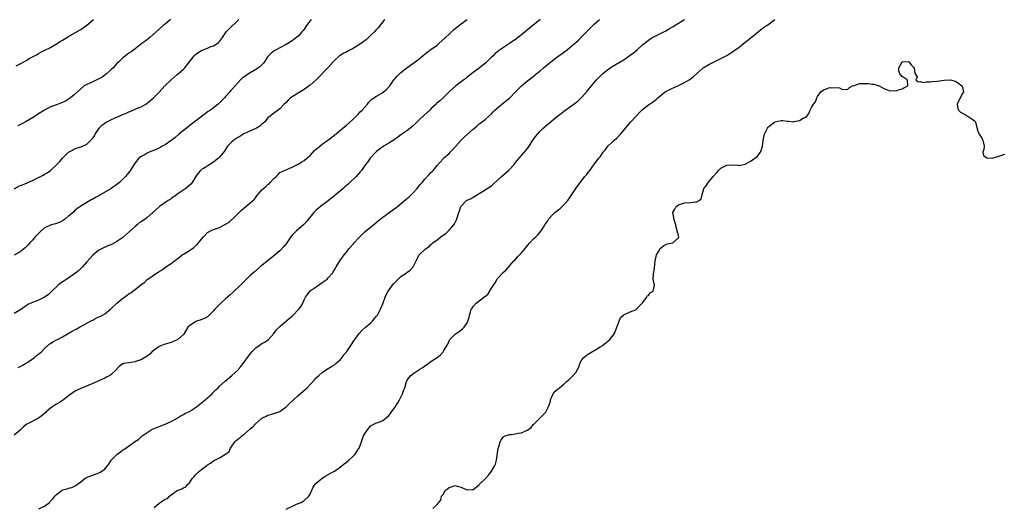
# Model space of a CAD drawing. Units: inches. Extents: x 2562000 to 2565000, y 1515000 to 1518000.
# Drawn here: x 2563335 to 2563661, y 1516148 to 1516309 of the extents above; entities that cross this region are included whole.
import ezdxf

# ---------------------------------------------------------------- set-up
doc = ezdxf.new("R2010")
doc.units = ezdxf.units.IN
doc.header["$MEASUREMENT"] = 0
doc.layers.add('LD25621515_10ft', color=254, linetype='Continuous')

msp = doc.modelspace()

# ---------------------------------------------------------------- linework, layer by layer
at = {"layer": 'LD25621515_10ft'}
for points, elevation in [([(2563507.12, 1516309), (2563504.74, 1516307), (2563503.77, 1516306.23), (2563502.3, 1516305), (2563501, 1516303.97), (2563499, 1516302.42), (2563498.15, 1516301.85), (2563497, 1516301.01), (2563495, 1516299.74), (2563493.37, 1516298.63), (2563493, 1516298.34), (2563492.28, 1516297.72), (2563491.59, 1516297), (2563491, 1516296.47), (2563489.52, 1516295), (2563489, 1516294.54), (2563488.12, 1516293.88), (2563487, 1516292.92), (2563485, 1516291.44), (2563484.45, 1516291), (2563483, 1516289.9), (2563482.5, 1516289.5), (2563481.92, 1516289), (2563481, 1516288.33), (2563479.26, 1516287), (2563476.97, 1516285), (2563475, 1516283.04), (2563473.9, 1516282.1), (2563472.84, 1516281.16), (2563472.7, 1516281), (2563471, 1516279.4), (2563470.6, 1516279), (2563468.71, 1516277.29), (2563467, 1516275.65), (2563466.27, 1516275), (2563465, 1516273.69), (2563463, 1516272.13), (2563461, 1516270.79), (2563460.01, 1516269.99), (2563458.82, 1516269.18), (2563457, 1516268.01), (2563455.27, 1516267), (2563455.11, 1516266.89), (2563453.96, 1516266.04), (2563453, 1516265.26), (2563452.72, 1516265), (2563450.87, 1516263), (2563450.12, 1516261.88), (2563449.36, 1516261), (2563447.96, 1516259), (2563447.51, 1516258.49), (2563447, 1516257.85), (2563446.24, 1516257), (2563444.16, 1516255), (2563443.54, 1516254.46), (2563443, 1516253.98), (2563442.46, 1516253.54), (2563441.91, 1516253), (2563441, 1516252.27), (2563439.25, 1516250.75), (2563439, 1516250.56), (2563438.14, 1516249.86), (2563437, 1516248.95), (2563434.4, 1516247), (2563433.63, 1516246.37), (2563433, 1516245.78), (2563432.59, 1516245.41), (2563432.2, 1516245), (2563429.85, 1516242.15), (2563428.89, 1516241.11), (2563426.48, 1516239), (2563425, 1516237.49), (2563424.6, 1516237), (2563423.24, 1516235), (2563423, 1516234.67), (2563422.25, 1516233.75), (2563421, 1516232.37), (2563419, 1516230.64), (2563414.46, 1516227), (2563412.56, 1516225.44), (2563411, 1516224.05), (2563409.45, 1516222.55), (2563407.9, 1516221), (2563405.85, 1516219), (2563404.36, 1516217.64), (2563403, 1516216.47), (2563401.17, 1516214.83), (2563400.19, 1516213.81), (2563399.47, 1516213), (2563399, 1516212.42), (2563397.27, 1516210.73), (2563397, 1516210.53), (2563396.05, 1516209.95), (2563395, 1516209.56), (2563394.6, 1516209.4), (2563393.33, 1516209), (2563393, 1516208.87), (2563392.51, 1516208.51), (2563391, 1516207.48), (2563390.53, 1516207), (2563389.27, 1516205), (2563389, 1516204.67), (2563387.2, 1516203), (2563387, 1516202.87), (2563385, 1516201.96), (2563384.23, 1516201.77), (2563382.69, 1516201.31), (2563381, 1516200.68), (2563379, 1516199.26), (2563378.71, 1516199), (2563377.87, 1516198.13), (2563376.74, 1516197.26), (2563376.25, 1516197), (2563375, 1516196.24), (2563373.85, 1516195.85), (2563373, 1516195.54), (2563371, 1516195.23), (2563369.3, 1516195), (2563369.05, 1516194.95), (2563369, 1516194.93), (2563367.89, 1516194.11), (2563367, 1516193.23), (2563366.92, 1516193.08), (2563366.85, 1516193), (2563365, 1516191.28), (2563364.62, 1516191), (2563363.57, 1516190.43), (2563363, 1516190.2), (2563362.22, 1516189.78), (2563361, 1516189.32), (2563360.79, 1516189.21), (2563359, 1516188.42), (2563355, 1516186.71), (2563353.85, 1516186.15), (2563353, 1516185.72), (2563352.55, 1516185.45), (2563351, 1516184.29), (2563349.36, 1516183), (2563347.95, 1516182.05), (2563347, 1516181.55), (2563346.11, 1516181), (2563345, 1516180.18), (2563343.61, 1516179), (2563343.32, 1516178.68), (2563343, 1516178.42), (2563342.27, 1516177.73), (2563341, 1516176.94), (2563337.35, 1516175), (2563337, 1516174.75), (2563336.03, 1516173.97), (2563335, 1516172.97), (2563333, 1516171.31)], 8770), ([(2563455.61, 1516309), (2563455, 1516308.24), (2563454.1, 1516307), (2563453.62, 1516306.38), (2563453, 1516305.71), (2563452.68, 1516305.32), (2563452.38, 1516305), (2563451, 1516303.67), (2563449.6, 1516302.4), (2563448.48, 1516301.52), (2563447, 1516300.46), (2563445, 1516299.25), (2563443.49, 1516298.51), (2563443, 1516298.23), (2563442.12, 1516297.88), (2563441, 1516297.18), (2563440.88, 1516297.12), (2563440.73, 1516297), (2563439, 1516295.41), (2563438.65, 1516295), (2563436.9, 1516293.1), (2563433, 1516289), (2563431, 1516287.24), (2563430.71, 1516287), (2563429, 1516285.84), (2563427, 1516284.62), (2563425, 1516283.37), (2563424.46, 1516283), (2563423.71, 1516282.29), (2563423, 1516281.53), (2563422.43, 1516281), (2563421, 1516279.4), (2563418.44, 1516277.56), (2563417.71, 1516277), (2563417, 1516276.39), (2563415.85, 1516275), (2563415.4, 1516274.6), (2563415, 1516274.31), (2563414.3, 1516273.7), (2563413.18, 1516273), (2563411, 1516272.03), (2563409, 1516271.07), (2563407.75, 1516270.25), (2563407, 1516269.87), (2563405.67, 1516269), (2563405, 1516268.45), (2563403.66, 1516267), (2563402.61, 1516265.39), (2563401, 1516263.34), (2563400.6, 1516263), (2563399.69, 1516262.31), (2563399, 1516261.76), (2563397.74, 1516261), (2563395.67, 1516259.67), (2563395, 1516259.26), (2563394.71, 1516259), (2563393.89, 1516258.11), (2563393.16, 1516257), (2563391.88, 1516255), (2563391.51, 1516254.49), (2563389.79, 1516253), (2563387.2, 1516251.2), (2563385.8, 1516250.2), (2563385, 1516249.71), (2563384.6, 1516249.4), (2563383.96, 1516249), (2563381.05, 1516247), (2563378.84, 1516245), (2563377, 1516243.43), (2563376.46, 1516243), (2563375, 1516241.98), (2563374.4, 1516241.6), (2563373.72, 1516241), (2563373, 1516240.44), (2563371.21, 1516238.79), (2563370.14, 1516237.86), (2563369, 1516236.8), (2563367, 1516235.42), (2563366.2, 1516235), (2563365.39, 1516234.61), (2563365, 1516234.39), (2563363.99, 1516234.01), (2563361.89, 1516233), (2563361, 1516232.53), (2563359, 1516230.92), (2563357, 1516228.69), (2563355.55, 1516227), (2563355.3, 1516226.7), (2563354.28, 1516225.72), (2563353, 1516224.72), (2563350.38, 1516223), (2563348.37, 1516221.63), (2563347.51, 1516221), (2563345.43, 1516219), (2563345.24, 1516218.76), (2563344.2, 1516217.8), (2563343.06, 1516217), (2563341, 1516216.04), (2563339.37, 1516215.37), (2563339, 1516215.24), (2563338.46, 1516215), (2563337.49, 1516214.51), (2563337, 1516214.16), (2563336.29, 1516213.71), (2563335.36, 1516213), (2563333, 1516211.59)], 8750), ([(2563431.33, 1516309), (2563429.82, 1516307), (2563429, 1516305.78), (2563428.63, 1516305.37), (2563428.34, 1516305), (2563427, 1516303.5), (2563425.59, 1516302.41), (2563425, 1516301.91), (2563423, 1516300.7), (2563421, 1516299.62), (2563419.76, 1516299), (2563419.28, 1516298.72), (2563418.13, 1516297.87), (2563417.17, 1516297), (2563417, 1516296.78), (2563415.91, 1516295), (2563415.49, 1516294.51), (2563415, 1516294), (2563413.92, 1516293), (2563413, 1516292.42), (2563410.58, 1516291), (2563409, 1516289.91), (2563408.49, 1516289.51), (2563407.96, 1516289), (2563407, 1516288.01), (2563405, 1516285.77), (2563404.63, 1516285.37), (2563404.34, 1516285), (2563403, 1516283.46), (2563402.57, 1516283), (2563401, 1516281.39), (2563400.56, 1516281), (2563399, 1516279.78), (2563397.94, 1516279), (2563397, 1516278.37), (2563396.2, 1516277.8), (2563395, 1516276.91), (2563393, 1516275.29), (2563391.72, 1516274.28), (2563390.55, 1516273.45), (2563389, 1516272.27), (2563387.5, 1516271), (2563386.17, 1516269.83), (2563385, 1516268.88), (2563383, 1516267.52), (2563382.03, 1516267), (2563381.37, 1516266.63), (2563380.02, 1516265.98), (2563377.67, 1516265), (2563377, 1516264.7), (2563376.3, 1516264.3), (2563375, 1516263.59), (2563374.26, 1516263), (2563373, 1516261.47), (2563372.8, 1516261.2), (2563371.27, 1516258.73), (2563370.39, 1516257.61), (2563369.88, 1516257), (2563367.83, 1516255), (2563367.38, 1516254.62), (2563367, 1516254.32), (2563365.14, 1516253), (2563365, 1516252.91), (2563361.62, 1516251), (2563361, 1516250.6), (2563359.96, 1516250.04), (2563359, 1516249.45), (2563358.69, 1516249.31), (2563358.09, 1516249), (2563357, 1516248.37), (2563355, 1516247.15), (2563353.78, 1516246.22), (2563353, 1516245.58), (2563352.72, 1516245.28), (2563351, 1516243.82), (2563349.97, 1516243), (2563349, 1516242.3), (2563348.16, 1516241.84), (2563346.71, 1516241.29), (2563345.37, 1516241), (2563345, 1516240.9), (2563343, 1516239.93), (2563341.91, 1516239), (2563341, 1516238.13), (2563340.47, 1516237.53), (2563339.96, 1516237), (2563339, 1516235.86), (2563338.16, 1516235), (2563337.62, 1516234.38), (2563337, 1516233.71), (2563336.62, 1516233.38), (2563335, 1516232.07), (2563333, 1516230.95)], 8740), ([(2563333, 1516252.86), (2563335, 1516253.98), (2563335.73, 1516254.27), (2563339, 1516255.65), (2563342.58, 1516257.42), (2563343, 1516257.71), (2563343.86, 1516258.14), (2563344.99, 1516259), (2563347.14, 1516261), (2563348.08, 1516261.92), (2563348.98, 1516263), (2563351, 1516265.05), (2563352.25, 1516265.75), (2563353, 1516266.2), (2563353.6, 1516266.4), (2563355, 1516266.78), (2563355.15, 1516266.85), (2563357, 1516267.65), (2563358.37, 1516269), (2563359, 1516269.65), (2563359.56, 1516270.44), (2563359.8, 1516271), (2563361.08, 1516273), (2563362.04, 1516273.96), (2563363, 1516274.7), (2563363.49, 1516275), (2563365, 1516275.75), (2563366.41, 1516276.41), (2563367.75, 1516277), (2563368.64, 1516277.36), (2563369, 1516277.54), (2563370.06, 1516277.94), (2563371, 1516278.41), (2563371.44, 1516278.56), (2563373.48, 1516279.48), (2563375, 1516280.11), (2563376.57, 1516281), (2563377, 1516281.27), (2563379, 1516282.97), (2563381, 1516284.95), (2563382.9, 1516287), (2563384.95, 1516289.05), (2563387, 1516290.77), (2563387.31, 1516291), (2563389, 1516292.51), (2563389.5, 1516293), (2563391, 1516295.03), (2563392.63, 1516297), (2563392.8, 1516297.2), (2563393, 1516297.38), (2563393.95, 1516298.05), (2563395, 1516298.73), (2563397, 1516299.56), (2563397.91, 1516299.91), (2563399, 1516300.29), (2563400.22, 1516301), (2563400.67, 1516301.33), (2563401, 1516301.72), (2563401.94, 1516303), (2563403, 1516304.59), (2563403.31, 1516305), (2563404.12, 1516305.88), (2563407, 1516308.63), (2563407.38, 1516309)], 8730), ([(2563333.62, 1516293.62), (2563335.42, 1516294.58), (2563337, 1516295.46), (2563338.14, 1516296.14), (2563339, 1516296.62), (2563340.56, 1516297.44), (2563341, 1516297.73), (2563341.85, 1516298.15), (2563343.16, 1516298.84), (2563345, 1516299.76), (2563347, 1516300.93), (2563348.24, 1516301.76), (2563349, 1516302.2), (2563351, 1516303.42), (2563353.83, 1516305), (2563355, 1516305.68), (2563357, 1516307.14), (2563359.25, 1516309)], 8710), ([(2563384.78, 1516309), (2563383, 1516307.51), (2563382.31, 1516307), (2563381, 1516305.84), (2563377.88, 1516303), (2563377.37, 1516302.63), (2563376.25, 1516301.75), (2563375.23, 1516301), (2563373, 1516299.29), (2563371.69, 1516298.31), (2563371, 1516297.84), (2563369.88, 1516297), (2563369, 1516296.27), (2563367.61, 1516295), (2563367, 1516294.38), (2563365.71, 1516293), (2563365, 1516292.3), (2563363.57, 1516291), (2563363.26, 1516290.74), (2563363, 1516290.56), (2563362.06, 1516289.94), (2563361, 1516289.3), (2563360.32, 1516289), (2563359, 1516288.36), (2563357, 1516287.49), (2563356.2, 1516287), (2563355, 1516286.08), (2563353, 1516284.16), (2563351.61, 1516283), (2563351, 1516282.55), (2563350.02, 1516281.98), (2563349, 1516281.48), (2563348.66, 1516281.34), (2563347, 1516280.77), (2563345, 1516280.01), (2563343, 1516278.97), (2563341, 1516277.74), (2563340.56, 1516277.44), (2563339.94, 1516277), (2563339, 1516276.4), (2563337, 1516275.22), (2563335.52, 1516274.48), (2563334.22, 1516273.78)], 8720), ([(2563334.34, 1516193.66), (2563335, 1516194.01), (2563335.61, 1516194.39), (2563336.73, 1516195), (2563337.46, 1516195.46), (2563339.75, 1516197), (2563340.39, 1516197.61), (2563341, 1516198.08), (2563342.09, 1516199), (2563343, 1516199.94), (2563344.1, 1516201), (2563344.59, 1516201.41), (2563345, 1516201.65), (2563345.79, 1516202.21), (2563347, 1516202.82), (2563347.29, 1516203), (2563349, 1516203.87), (2563350.85, 1516205), (2563352.23, 1516205.76), (2563353, 1516206.17), (2563353.56, 1516206.44), (2563354.6, 1516207), (2563355, 1516207.24), (2563357, 1516208.33), (2563358.27, 1516209), (2563358.72, 1516209.28), (2563359, 1516209.42), (2563360.02, 1516209.98), (2563361, 1516210.43), (2563361.41, 1516210.59), (2563362.27, 1516211), (2563363, 1516211.48), (2563364.86, 1516213), (2563367.02, 1516214.98), (2563369, 1516216.64), (2563369.52, 1516217), (2563370.36, 1516217.64), (2563371, 1516218.09), (2563371.56, 1516218.44), (2563372.28, 1516219), (2563373, 1516219.51), (2563375, 1516221.17), (2563376.11, 1516221.89), (2563377, 1516222.8), (2563377.13, 1516222.87), (2563377.27, 1516223), (2563380.14, 1516225), (2563380.69, 1516225.31), (2563381, 1516225.54), (2563381.93, 1516226.07), (2563383.2, 1516227), (2563385, 1516228.13), (2563386.11, 1516229), (2563386.62, 1516229.38), (2563387, 1516229.71), (2563387.75, 1516230.25), (2563388.66, 1516231), (2563389, 1516231.25), (2563391, 1516232.42), (2563392.52, 1516233.48), (2563393.56, 1516234.44), (2563394.01, 1516235), (2563395, 1516236.26), (2563395.65, 1516237), (2563397, 1516238.41), (2563398.02, 1516239), (2563399, 1516239.46), (2563401, 1516240.13), (2563403, 1516241.13), (2563404.12, 1516241.88), (2563405.21, 1516242.79), (2563405.43, 1516243), (2563407, 1516244.66), (2563408.23, 1516245.77), (2563409, 1516246.52), (2563411, 1516248.09), (2563412.52, 1516249.48), (2563413.71, 1516251), (2563415, 1516252.52), (2563415.5, 1516253), (2563416.34, 1516253.66), (2563417, 1516254.28), (2563417.4, 1516254.6), (2563417.8, 1516255), (2563419, 1516256.34), (2563419.7, 1516257), (2563420.41, 1516257.59), (2563421, 1516258.25), (2563421.47, 1516258.53), (2563422.46, 1516259), (2563425, 1516260.06), (2563426.84, 1516261), (2563427, 1516261.07), (2563428.2, 1516261.8), (2563429, 1516262.25), (2563429.91, 1516263), (2563431, 1516263.99), (2563432.46, 1516265.54), (2563433, 1516266), (2563433.5, 1516266.5), (2563435, 1516267.65), (2563436.84, 1516269), (2563439, 1516270.7), (2563441.76, 1516273), (2563443, 1516274), (2563445, 1516275.79), (2563447, 1516277.78), (2563447.59, 1516278.41), (2563448.18, 1516279), (2563449.97, 1516281), (2563450.4, 1516281.6), (2563451, 1516282.13), (2563451.41, 1516282.59), (2563452.05, 1516283), (2563453, 1516283.65), (2563454.53, 1516284.53), (2563455.27, 1516285), (2563456.22, 1516285.78), (2563457.2, 1516286.8), (2563457.36, 1516287), (2563458.75, 1516289), (2563459, 1516289.32), (2563459.79, 1516290.21), (2563460.58, 1516291), (2563461, 1516291.39), (2563463, 1516292.95), (2563465, 1516294.38), (2563467, 1516295.9), (2563468.67, 1516297.33), (2563469, 1516297.56), (2563469.77, 1516298.23), (2563471, 1516299.08), (2563473, 1516300.54), (2563473.57, 1516301), (2563475.8, 1516303), (2563477, 1516304.17), (2563478.47, 1516305.53), (2563479.53, 1516306.47), (2563481, 1516307.6), (2563483, 1516308.97)], 8760), ([(2563341.14, 1516146.86), (2563343, 1516147.74), (2563344.66, 1516149), (2563344.84, 1516149.16), (2563345.8, 1516150.2), (2563346.47, 1516151), (2563347, 1516151.59), (2563348.82, 1516153), (2563349, 1516153.12), (2563350.51, 1516153.49), (2563351, 1516153.73), (2563352.06, 1516153.94), (2563353, 1516154.36), (2563353.41, 1516154.59), (2563354, 1516155), (2563355, 1516155.76), (2563356.52, 1516157), (2563356.84, 1516157.16), (2563357, 1516157.26), (2563357.44, 1516157.44), (2563359, 1516158.05), (2563361, 1516158.79), (2563361.42, 1516159), (2563363, 1516160.05), (2563363.81, 1516161), (2563364.32, 1516161.68), (2563365.06, 1516163), (2563367.12, 1516165), (2563368.24, 1516165.76), (2563369, 1516166.36), (2563369.41, 1516166.59), (2563369.95, 1516167), (2563372.87, 1516169), (2563374.13, 1516169.87), (2563375, 1516170.68), (2563375.18, 1516170.82), (2563375.35, 1516171), (2563377, 1516172.16), (2563378.29, 1516173), (2563379, 1516173.35), (2563380.19, 1516173.81), (2563381, 1516174.16), (2563383, 1516174.9), (2563385, 1516175.83), (2563387, 1516176.92), (2563388.22, 1516177.78), (2563389, 1516178.08), (2563389.52, 1516178.48), (2563390.74, 1516179), (2563391, 1516179.14), (2563391.35, 1516179.35), (2563393, 1516180.43), (2563393.79, 1516181), (2563394.41, 1516181.59), (2563395, 1516182.01), (2563395.53, 1516182.47), (2563396.25, 1516183), (2563397, 1516183.68), (2563398.52, 1516185), (2563398.76, 1516185.24), (2563399, 1516185.46), (2563399.75, 1516186.25), (2563400.55, 1516187), (2563401, 1516187.45), (2563402.82, 1516189.18), (2563405, 1516191.01), (2563407, 1516192.83), (2563407.16, 1516193), (2563408.01, 1516193.99), (2563408.86, 1516195), (2563410.55, 1516197.45), (2563411.42, 1516198.58), (2563411.79, 1516199), (2563413, 1516200.21), (2563414.06, 1516201), (2563415, 1516201.63), (2563415.89, 1516202.11), (2563417.11, 1516202.89), (2563419, 1516204.94), (2563419.86, 1516206.14), (2563420.69, 1516207), (2563421, 1516207.31), (2563424.09, 1516209.91), (2563425.15, 1516210.85), (2563427.28, 1516213), (2563427.99, 1516214.01), (2563428.55, 1516215), (2563429, 1516216.06), (2563429.46, 1516217), (2563430.09, 1516217.91), (2563430.93, 1516219), (2563431, 1516219.06), (2563433, 1516220.46), (2563433.73, 1516221), (2563434.5, 1516221.5), (2563435, 1516221.8), (2563435.66, 1516222.34), (2563436.57, 1516223), (2563437, 1516223.39), (2563438.39, 1516225), (2563438.61, 1516225.39), (2563439, 1516226), (2563439.35, 1516226.65), (2563439.59, 1516227), (2563440.51, 1516228.51), (2563440.78, 1516229), (2563441.73, 1516230.27), (2563442.22, 1516231), (2563443, 1516231.9), (2563443.85, 1516233), (2563445.33, 1516234.67), (2563445.61, 1516235), (2563447, 1516236.54), (2563448.19, 1516237.81), (2563449, 1516238.56), (2563449.24, 1516238.76), (2563451, 1516240.23), (2563451.99, 1516241), (2563453.58, 1516242.42), (2563455, 1516243.54), (2563458.22, 1516245.78), (2563459.37, 1516246.63), (2563462.68, 1516249.32), (2563463.73, 1516250.27), (2563464.51, 1516251), (2563465, 1516251.49), (2563466.38, 1516253), (2563467, 1516253.73), (2563467.56, 1516254.44), (2563468.06, 1516255), (2563469, 1516256.13), (2563470.36, 1516257.64), (2563471, 1516258.28), (2563471.34, 1516258.65), (2563471.7, 1516259), (2563473, 1516260.61), (2563475, 1516262.82), (2563475.17, 1516263), (2563477, 1516264.6), (2563477.32, 1516265), (2563478.13, 1516265.87), (2563479, 1516266.77), (2563479.18, 1516267), (2563480.99, 1516269.01), (2563481.96, 1516270.04), (2563483.11, 1516271), (2563485, 1516272.69), (2563485.43, 1516273), (2563486.24, 1516273.76), (2563487, 1516274.38), (2563487.87, 1516275), (2563489, 1516275.98), (2563491, 1516277.79), (2563491.56, 1516278.44), (2563492.12, 1516279), (2563494.44, 1516281), (2563497.13, 1516283), (2563499.03, 1516285), (2563500.02, 1516285.98), (2563500.98, 1516287), (2563503, 1516288.63), (2563503.44, 1516289), (2563504.32, 1516289.68), (2563505, 1516290.25), (2563505.42, 1516290.58), (2563505.88, 1516291), (2563507, 1516291.92), (2563508.27, 1516293), (2563510.72, 1516295), (2563513, 1516296.75), (2563516.09, 1516299), (2563517, 1516299.71), (2563518.53, 1516301), (2563519, 1516301.41), (2563519.82, 1516302.18), (2563521, 1516303.34), (2563525, 1516307.43), (2563526.84, 1516309)], 8780), ([(2563379.3, 1516147.3), (2563381, 1516148.76), (2563383, 1516150), (2563383.74, 1516150.26), (2563384.44, 1516151), (2563385, 1516151.47), (2563387, 1516152.97), (2563388.52, 1516153.48), (2563389, 1516153.8), (2563389.81, 1516154.19), (2563390.52, 1516155), (2563391, 1516155.45), (2563392.01, 1516157), (2563392.49, 1516157.51), (2563393, 1516158.1), (2563393.93, 1516159), (2563395, 1516159.94), (2563396.77, 1516161.23), (2563397, 1516161.45), (2563398, 1516162), (2563399, 1516162.75), (2563399.17, 1516162.83), (2563399.43, 1516163), (2563401, 1516163.75), (2563402.98, 1516165.02), (2563404.14, 1516165.86), (2563404.63, 1516167), (2563406.05, 1516169), (2563406.54, 1516169.46), (2563407, 1516169.92), (2563407.67, 1516170.33), (2563408.32, 1516171), (2563409, 1516171.51), (2563410.9, 1516173.1), (2563411, 1516173.2), (2563412.01, 1516173.99), (2563412.89, 1516175), (2563413, 1516175.11), (2563415, 1516176.87), (2563415.24, 1516177), (2563416.43, 1516177.57), (2563417, 1516177.94), (2563417.88, 1516178.12), (2563419, 1516178.39), (2563421, 1516179.11), (2563423, 1516180.66), (2563423.33, 1516181), (2563424.2, 1516181.8), (2563425.43, 1516183), (2563427, 1516184.4), (2563429.5, 1516186.5), (2563430.03, 1516187), (2563431, 1516188), (2563432.44, 1516189.56), (2563433, 1516190.21), (2563433.81, 1516191), (2563435, 1516192.07), (2563436.78, 1516193.22), (2563437, 1516193.34), (2563438.01, 1516193.99), (2563439, 1516194.57), (2563439.51, 1516195), (2563441, 1516196.39), (2563441.55, 1516197), (2563442.14, 1516197.86), (2563443.09, 1516199), (2563444.67, 1516201.33), (2563445.46, 1516202.54), (2563445.74, 1516203), (2563447.21, 1516205), (2563448.09, 1516205.91), (2563449.29, 1516207), (2563451, 1516208.39), (2563451.59, 1516209), (2563452.23, 1516209.77), (2563453, 1516210.65), (2563453.24, 1516211), (2563454.28, 1516213), (2563455, 1516214.76), (2563455.82, 1516217), (2563456.2, 1516217.8), (2563456.86, 1516219), (2563458.6, 1516221.4), (2563459, 1516221.84), (2563461, 1516223.79), (2563462.79, 1516225), (2563463, 1516225.19), (2563464.06, 1516225.94), (2563465.14, 1516227), (2563465.22, 1516227.22), (2563466.05, 1516229), (2563466.44, 1516229.56), (2563467, 1516230.87), (2563467.08, 1516231), (2563469.2, 1516233), (2563470.31, 1516233.69), (2563471, 1516234.43), (2563471.33, 1516234.67), (2563471.65, 1516235), (2563473, 1516236.02), (2563474.26, 1516237), (2563474.71, 1516237.29), (2563475, 1516237.53), (2563475.87, 1516238.13), (2563477, 1516239.15), (2563478.56, 1516241), (2563478.74, 1516241.26), (2563479.41, 1516242.59), (2563479.57, 1516243), (2563480.24, 1516245), (2563480.41, 1516245.59), (2563480.92, 1516247), (2563481, 1516247.14), (2563482.77, 1516249), (2563483, 1516249.14), (2563484.27, 1516249.73), (2563485, 1516250.17), (2563485.55, 1516250.45), (2563486.35, 1516251), (2563488.03, 1516252.03), (2563490.5, 1516253.5), (2563491, 1516253.92), (2563491.61, 1516254.39), (2563494.39, 1516257), (2563495.79, 1516258.21), (2563496.66, 1516259), (2563497, 1516259.33), (2563498.5, 1516261), (2563498.72, 1516261.28), (2563499, 1516261.59), (2563499.63, 1516262.38), (2563500.25, 1516263), (2563502.44, 1516265.56), (2563503.25, 1516266.75), (2563504.12, 1516268.12), (2563505, 1516269.4), (2563505.71, 1516270.29), (2563506.22, 1516271), (2563507, 1516271.86), (2563508.17, 1516273), (2563508.62, 1516273.38), (2563509, 1516273.73), (2563509.7, 1516274.3), (2563511, 1516275.42), (2563513, 1516277.04), (2563514.12, 1516277.88), (2563515, 1516278.6), (2563518.71, 1516281.29), (2563519.81, 1516282.19), (2563520.7, 1516283), (2563521, 1516283.28), (2563522.75, 1516285.25), (2563523.64, 1516286.36), (2563524.13, 1516287), (2563525.84, 1516289), (2563527, 1516290.22), (2563527.81, 1516291), (2563529, 1516292.02), (2563531, 1516293.42), (2563535, 1516295.78), (2563537, 1516297.16), (2563538.03, 1516297.97), (2563539.27, 1516299), (2563541, 1516300.6), (2563543, 1516302.19), (2563543.49, 1516302.51), (2563544.27, 1516303), (2563545, 1516303.41), (2563548.72, 1516305.28), (2563550.01, 1516305.99), (2563551, 1516306.56), (2563553, 1516307.78), (2563554.94, 1516309)], 8790), ([(2563423, 1516146.75), (2563426.28, 1516148.28), (2563427, 1516148.57), (2563427.96, 1516149), (2563428.65, 1516149.35), (2563429, 1516149.62), (2563430.5, 1516151), (2563431, 1516151.75), (2563431.53, 1516153), (2563432.01, 1516153.99), (2563432.65, 1516155), (2563433, 1516155.37), (2563434.97, 1516157.03), (2563436.18, 1516157.83), (2563437, 1516158.28), (2563438.4, 1516159), (2563439, 1516159.37), (2563440.12, 1516160.12), (2563441, 1516160.74), (2563442.21, 1516161.79), (2563443, 1516162.31), (2563443.83, 1516163), (2563445, 1516164.1), (2563445.91, 1516165), (2563447, 1516166.72), (2563447.19, 1516167), (2563447.99, 1516169), (2563448.22, 1516169.78), (2563448.7, 1516171), (2563449, 1516171.58), (2563449.94, 1516173), (2563450.39, 1516173.61), (2563451, 1516174.31), (2563451.38, 1516174.62), (2563453, 1516175.32), (2563453.51, 1516175.51), (2563455, 1516176.1), (2563456.12, 1516177), (2563457, 1516177.76), (2563457.54, 1516178.46), (2563457.92, 1516179), (2563459, 1516180.38), (2563460.01, 1516181.99), (2563460.62, 1516183), (2563461.62, 1516185), (2563461.95, 1516186.05), (2563462.3, 1516187), (2563462.85, 1516189), (2563463, 1516189.31), (2563463.7, 1516190.3), (2563464.28, 1516191), (2563465, 1516191.55), (2563467, 1516192.9), (2563467.13, 1516193), (2563468.3, 1516193.7), (2563469, 1516194.23), (2563469.46, 1516194.54), (2563471, 1516195.62), (2563473.02, 1516197), (2563474.15, 1516197.85), (2563475, 1516198.84), (2563475.08, 1516198.92), (2563475.27, 1516199.27), (2563476.53, 1516201.47), (2563477, 1516202.56), (2563477.27, 1516203), (2563479, 1516204.75), (2563479.34, 1516205), (2563480.37, 1516205.63), (2563481, 1516206.14), (2563481.48, 1516206.52), (2563481.98, 1516207), (2563483, 1516208.53), (2563483.24, 1516209), (2563483.64, 1516210.36), (2563483.74, 1516211), (2563484.04, 1516212.04), (2563484.35, 1516213), (2563484.6, 1516213.4), (2563485, 1516213.9), (2563485.93, 1516215), (2563487, 1516215.82), (2563488.83, 1516217.17), (2563489, 1516217.35), (2563489.89, 1516218.11), (2563491, 1516219.94), (2563491.67, 1516221), (2563492.22, 1516221.78), (2563492.88, 1516223), (2563493, 1516223.17), (2563494.87, 1516225.13), (2563495, 1516225.29), (2563495.93, 1516226.07), (2563498.46, 1516229), (2563498.72, 1516229.28), (2563499.66, 1516230.34), (2563501, 1516231.67), (2563502.04, 1516233), (2563503, 1516234.07), (2563503.76, 1516235), (2563505, 1516236.3), (2563505.77, 1516237), (2563506.37, 1516237.63), (2563507, 1516238.41), (2563507.28, 1516238.72), (2563507.48, 1516239), (2563508.23, 1516240.23), (2563508.73, 1516241), (2563509.66, 1516242.34), (2563510.06, 1516243), (2563511, 1516244.07), (2563512.02, 1516245), (2563513, 1516245.82), (2563513.69, 1516246.31), (2563514.45, 1516247), (2563515, 1516247.56), (2563516.3, 1516249), (2563517.68, 1516251), (2563518.92, 1516253), (2563519.83, 1516254.17), (2563520.38, 1516255), (2563521.98, 1516257), (2563522.45, 1516257.55), (2563523, 1516258.33), (2563523.57, 1516259), (2563525.15, 1516261.15), (2563526.62, 1516263), (2563527, 1516263.46), (2563528.06, 1516265), (2563528.49, 1516265.5), (2563529, 1516266.26), (2563529.34, 1516266.66), (2563529.59, 1516267), (2563531, 1516268.41), (2563531.66, 1516269), (2563532.43, 1516269.57), (2563533.77, 1516271), (2563535, 1516272.48), (2563535.37, 1516273), (2563536.14, 1516273.86), (2563537.03, 1516275), (2563538.9, 1516277), (2563539.97, 1516278.03), (2563540.85, 1516279), (2563541, 1516279.15), (2563543, 1516280.73), (2563543.39, 1516281), (2563544.39, 1516281.61), (2563545.56, 1516282.44), (2563546.13, 1516283), (2563548.58, 1516285), (2563548.82, 1516285.18), (2563551, 1516286.29), (2563551.51, 1516286.49), (2563552.73, 1516287), (2563555, 1516288.08), (2563556.53, 1516289), (2563556.8, 1516289.2), (2563557.89, 1516290.11), (2563559, 1516291.16), (2563561, 1516292.88), (2563561.17, 1516293), (2563563, 1516294.09), (2563563.62, 1516294.38), (2563564.75, 1516295), (2563567, 1516296.08), (2563568.92, 1516297.08), (2563571, 1516298.36), (2563573, 1516299.84), (2563574.5, 1516301), (2563575.88, 1516302.12), (2563577.06, 1516303), (2563579.44, 1516305), (2563580.27, 1516305.73), (2563581, 1516306.2), (2563581.45, 1516306.55), (2563582.16, 1516307), (2563583, 1516307.59), (2563584.91, 1516309)], 8800), ([(2563471.64, 1516147), (2563473, 1516148.31), (2563473.55, 1516149), (2563474.26, 1516149.74), (2563474.5, 1516151), (2563475, 1516151.64), (2563475.84, 1516153), (2563476.49, 1516153.51), (2563477, 1516153.97), (2563477.84, 1516154.16), (2563479, 1516154.59), (2563479.65, 1516154.35), (2563481, 1516154.03), (2563482.84, 1516153.16), (2563483, 1516153.1), (2563484.75, 1516153.25), (2563485, 1516153.29), (2563487, 1516154.86), (2563487.11, 1516155), (2563489, 1516156.88), (2563490, 1516158), (2563490.8, 1516159), (2563491, 1516159.29), (2563492.07, 1516161), (2563492.35, 1516161.65), (2563492.69, 1516163), (2563493, 1516165.34), (2563493.27, 1516167), (2563493.42, 1516167.42), (2563493.9, 1516169), (2563494.29, 1516169.71), (2563495, 1516170.69), (2563495.17, 1516170.83), (2563495.54, 1516171), (2563497, 1516171.47), (2563497.51, 1516171.52), (2563499, 1516171.71), (2563499.89, 1516171.89), (2563501, 1516172.02), (2563502.88, 1516172.88), (2563503, 1516172.91), (2563504.22, 1516173.78), (2563505, 1516174.87), (2563505.07, 1516174.93), (2563505.12, 1516175), (2563508.06, 1516177.94), (2563509, 1516178.91), (2563509.07, 1516179), (2563509.99, 1516181), (2563510.53, 1516182.53), (2563510.61, 1516183), (2563511, 1516183.94), (2563511.5, 1516185), (2563512.11, 1516185.89), (2563513, 1516186.49), (2563513.24, 1516186.76), (2563513.58, 1516187), (2563515, 1516188.19), (2563515.85, 1516189), (2563516.5, 1516189.49), (2563518.12, 1516191), (2563519, 1516192), (2563519.55, 1516193), (2563520.02, 1516193.98), (2563520.3, 1516195), (2563521, 1516196.19), (2563521.6, 1516197), (2563522.34, 1516197.66), (2563523, 1516198.09), (2563523.59, 1516198.41), (2563524.47, 1516199), (2563525.81, 1516199.8), (2563527, 1516200.49), (2563527.76, 1516201), (2563528.48, 1516201.52), (2563529.58, 1516202.42), (2563530.25, 1516203), (2563531, 1516203.91), (2563531.74, 1516205), (2563532.57, 1516207), (2563533.27, 1516209), (2563533.76, 1516210.24), (2563534.71, 1516211), (2563535, 1516211.21), (2563535.32, 1516211.32), (2563537, 1516212.14), (2563539, 1516212.93), (2563539.1, 1516213), (2563539.97, 1516214.03), (2563540.93, 1516215), (2563541, 1516215.11), (2563542.48, 1516217), (2563542.57, 1516217.43), (2563543, 1516217.57), (2563543.61, 1516218.39), (2563544.57, 1516219), (2563544.96, 1516221), (2563544.53, 1516223), (2563544.64, 1516224.64), (2563544.71, 1516225), (2563544.79, 1516225.21), (2563545, 1516226.67), (2563545.21, 1516229), (2563545.54, 1516230.46), (2563545.69, 1516231), (2563546.62, 1516232.62), (2563546.82, 1516233), (2563547, 1516233.25), (2563547.98, 1516234.02), (2563549, 1516234.61), (2563549.32, 1516234.68), (2563551.12, 1516235), (2563553, 1516236.68), (2563553.09, 1516237), (2563552.56, 1516239), (2563552.14, 1516240.14), (2563552.04, 1516241), (2563551.66, 1516242.34), (2563551.44, 1516243), (2563551.37, 1516243.37), (2563551.14, 1516245), (2563551.8, 1516246.2), (2563552.17, 1516247), (2563553, 1516247.6), (2563555, 1516248.24), (2563557, 1516248.31), (2563558.59, 1516248.59), (2563559, 1516248.61), (2563559.81, 1516249), (2563560.46, 1516249.54), (2563560.78, 1516251), (2563561, 1516251.83), (2563561.36, 1516253), (2563562.1, 1516253.9), (2563562.84, 1516255), (2563563, 1516255.17), (2563564.49, 1516257), (2563565.68, 1516258.32), (2563566.19, 1516259), (2563567, 1516259.74), (2563569, 1516260.77), (2563570.88, 1516260.88), (2563572.71, 1516260.71), (2563573, 1516260.64), (2563575, 1516261.06), (2563576.24, 1516261.76), (2563577, 1516262.15), (2563577.51, 1516262.49), (2563578.23, 1516263), (2563579, 1516263.63), (2563580.09, 1516265), (2563580.39, 1516265.61), (2563580.81, 1516267), (2563581.01, 1516269), (2563581.39, 1516271), (2563582.46, 1516273), (2563582.69, 1516273.31), (2563583, 1516273.63), (2563584.75, 1516275), (2563585, 1516275.14), (2563587, 1516275.54), (2563587.51, 1516275.51), (2563589, 1516275.36), (2563589.35, 1516275.35), (2563591, 1516275.13), (2563591.17, 1516275.17), (2563593, 1516275.51), (2563594.27, 1516276.27), (2563595, 1516276.66), (2563595.47, 1516277), (2563596.12, 1516277.88), (2563596.6, 1516279), (2563597, 1516279.88), (2563597.62, 1516281), (2563598.28, 1516281.72), (2563598.72, 1516283), (2563599, 1516283.5), (2563600.13, 1516285), (2563601, 1516285.75), (2563601.98, 1516286.02), (2563603, 1516286.44), (2563603.65, 1516286.35), (2563605, 1516286.45), (2563606.32, 1516286.32), (2563607, 1516285.96), (2563608.17, 1516285.83), (2563609, 1516285.89), (2563609.58, 1516286.42), (2563610.57, 1516287), (2563611, 1516287.15), (2563611.17, 1516287.17), (2563613, 1516287.8), (2563613.77, 1516287.77), (2563615, 1516287.85), (2563615.8, 1516287.8), (2563617, 1516287.58), (2563617.6, 1516287.6), (2563619, 1516287.14), (2563619.15, 1516287.15), (2563619.4, 1516287), (2563621, 1516286.18), (2563621.84, 1516285.84), (2563623, 1516285.32), (2563624.57, 1516285.43), (2563625, 1516285.4), (2563626.16, 1516285.84), (2563627, 1516286.05), (2563627.6, 1516286.4), (2563628.88, 1516287), (2563628.77, 1516288.77), (2563628.72, 1516289), (2563627, 1516290.12), (2563626.3, 1516291), (2563625.95, 1516291.95), (2563625.91, 1516293), (2563627, 1516294.96), (2563627.21, 1516295), (2563629, 1516295.14), (2563629.24, 1516295), (2563630.02, 1516294.02), (2563631, 1516293.04), (2563631.03, 1516293), (2563631.24, 1516291.24), (2563631.98, 1516290.02), (2563631.57, 1516289), (2563632.35, 1516288.35), (2563633, 1516288.49), (2563634.17, 1516288.17), (2563635, 1516288.3), (2563636.3, 1516288.3), (2563637, 1516288.46), (2563638.58, 1516288.58), (2563640.9, 1516288.9), (2563643, 1516289.04), (2563644.56, 1516288.56), (2563645, 1516288.36), (2563645.79, 1516287.79), (2563646.79, 1516287), (2563646.86, 1516286.86), (2563647.3, 1516285), (2563647, 1516284.45), (2563646.27, 1516283), (2563645.23, 1516281), (2563645.48, 1516279.48), (2563645.68, 1516279), (2563646.35, 1516278.35), (2563647, 1516277.92), (2563648.78, 1516277), (2563650.12, 1516276.12), (2563651, 1516275.43), (2563651.22, 1516275.22), (2563651.33, 1516275), (2563652.04, 1516272.04), (2563652.53, 1516271), (2563653, 1516270.34), (2563653.5, 1516269.5), (2563653.76, 1516269), (2563653.98, 1516267.98), (2563654.13, 1516267), (2563654.02, 1516265.98), (2563653.77, 1516265), (2563653.97, 1516263.97), (2563655.11, 1516263.11), (2563657, 1516263.1), (2563657.11, 1516263.11), (2563659, 1516263.73), (2563660.02, 1516264.02), (2563661, 1516264.4)], 8810)]:
    msp.add_lwpolyline(points, dxfattribs=dict(at, elevation=elevation))

doc.saveas('drawing.dxf')
